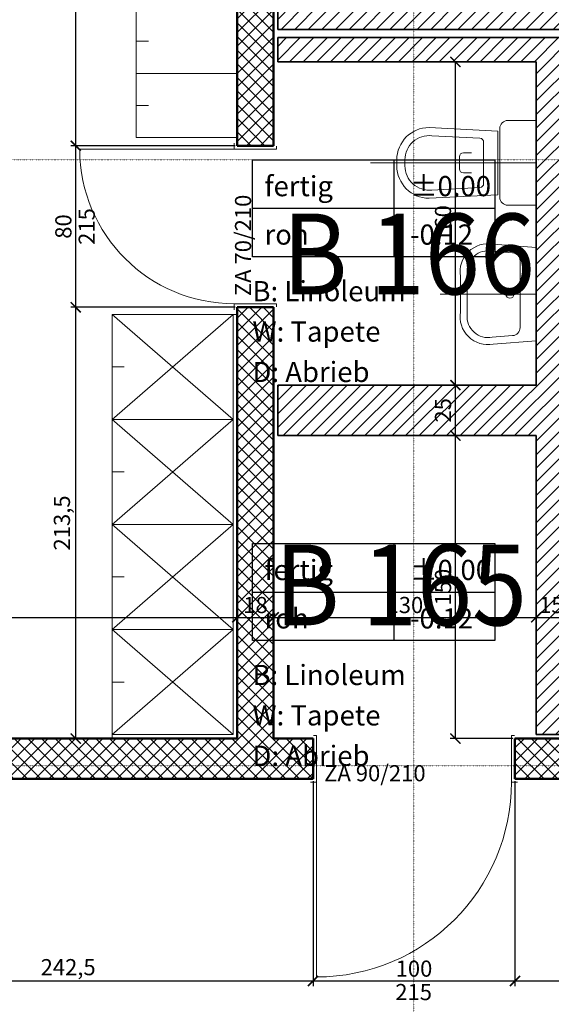
# Model space of a CAD drawing. Units: millimetres. Extents: x -7926 to 76074, y -2195 to 77810.
# Drawn here: x 27821 to 30454, y 48930 to 53804 of the extents above; entities that cross this region are included whole.
import ezdxf

# ---------------------------------------------------------------- set-up
doc = ezdxf.new("R2010")
doc.units = ezdxf.units.MM
doc.header["$LTSCALE"] = 2.5
doc.linetypes.add('PUNKTIERT', pattern=[0.25, 0, -0.25])
for name, color, linetype, lineweight in [('A_ACHSENRASTER', 7, 'PUNKTIERT', 18), ('A_ALLG_STIFT25', 7, 'Continuous', 25), ('A_BEMASSUNG', 7, 'Continuous', 18), ('A_EINRICHTUNG', 7, 'Continuous', 15), ('A_RAUMNUMMER', 254, 'Continuous', 25), ('A_TEXT18', 7, 'Continuous', 18), ('A_TEXT25', 7, 'Continuous', 25), ('A_TUEREN', 7, 'Continuous', 15), ('A_WT_BACKSTEIN', 7, 'Continuous', 35), ('A_WT_BETON', 7, 'Continuous', 50), ('A_WT_BETON_SCHRAF', 7, 'Continuous', 13), ('A_WT_SCHRAFFUR', 7, 'Continuous', 13), ('L1', 7, 'Continuous', 15)]:
    doc.layers.add(name, color=color, linetype=linetype, lineweight=lineweight)
doc.styles.add('ARIAL', font='arial.ttf', dxfattribs={"height": 3.5})
doc.styles.get("Standard").update_dxf_attribs({"font": 'arial.ttf'})
doc.styles.add('VERA', font='arial.ttf')
doc.dimstyles.new('Kopie von Klinik St. Urban', dxfattribs={"dimtxt": 80, "dimasz": 50, "dimexe": 25, "dimexo": 10, "dimgap": 10, "dimtad": 1, "dimlfac": 0.1, "dimtxsty": 'Standard', "dimblk": 'ARCHTICK', "dimcen": 25, "dimclrt": 256, "dimadec": 0, "dimazin": 0, "dimtfac": 1, "dimtmove": 0, "dimatfit": 3, "dimldrblk": 'ARCHTICK', "dimfxl": 1, "dimarcsym": 0})

# ---------------------------------------------------------------- blocks, each defined once
blk = doc.blocks.new('_ArchTick')
at = {"color": 0, "linetype": 'ByBlock', "const_width": 0.15}
blk.add_lwpolyline([(-0.5, -0.5), (0.5, 0.5)], dxfattribs=at)
blk = doc.blocks.new('*D737')
at = {"layer": 'A_BEMASSUNG', "color": 0, "lineweight": -2, "transparency": 16777216}
for p, q in [((26848.9, 50015.1), (26848.9, 49020.1)), ((29273.9, 50035.1), (29273.9, 49020.1)), ((26848.9, 49045.1), (29273.9, 49045.1))]:
    blk.add_line(p, q, dxfattribs=at)
at = {"layer": 'Defpoints', "color": 0, "transparency": 16777216}
for p in [(26848.9, 50025.1), (29273.9, 50045.1), (29273.9, 49045.1)]:
    blk.add_point(p, dxfattribs=at)
at = {"layer": 'A_BEMASSUNG', "color": 0, "lineweight": -2, "transparency": 16777216, "xscale": 50, "yscale": 50, "zscale": 50, "rotation": 180}
blk.add_blockref('_ArchTick', (26848.9, 49045.1), dxfattribs=at)
at = {"layer": 'A_BEMASSUNG', "color": 0, "lineweight": -2, "transparency": 16777216, "xscale": 50, "yscale": 50, "zscale": 50}
blk.add_blockref('_ArchTick', (29273.9, 49045.1), dxfattribs=at)
at = {"layer": 'A_BEMASSUNG', "transparency": 16777216, "insert": (28061.4, 49103.2), "char_height": 80, "attachment_point": 5}
blk.add_mtext('242,5', dxfattribs=at)
blk = doc.blocks.new('*D738')
at = {"layer": 'A_BEMASSUNG', "color": 0, "lineweight": -2, "transparency": 16777216}
for p, q in [((29273.9, 50035.1), (29273.9, 49020.1)), ((30273.9, 50035.1), (30273.9, 49020.1)), ((29273.9, 49045.1), (30273.9, 49045.1))]:
    blk.add_line(p, q, dxfattribs=at)
at = {"layer": 'Defpoints', "color": 0, "transparency": 16777216}
for p in [(29273.9, 50045.1), (30273.9, 50045.1), (30273.9, 49045.1)]:
    blk.add_point(p, dxfattribs=at)
at = {"layer": 'A_BEMASSUNG', "color": 0, "lineweight": -2, "transparency": 16777216, "xscale": 50, "yscale": 50, "zscale": 50, "rotation": 180}
blk.add_blockref('_ArchTick', (29273.9, 49045.1), dxfattribs=at)
at = {"layer": 'A_BEMASSUNG', "color": 0, "lineweight": -2, "transparency": 16777216, "xscale": 50, "yscale": 50, "zscale": 50}
blk.add_blockref('_ArchTick', (30273.9, 49045.1), dxfattribs=at)
at = {"layer": 'A_BEMASSUNG', "transparency": 16777216, "insert": (29773.9, 49096), "char_height": 80, "attachment_point": 5}
blk.add_mtext('100', dxfattribs=at)
blk = doc.blocks.new('*D739')
at = {"layer": 'A_BEMASSUNG', "color": 0, "lineweight": -2, "transparency": 16777216}
for p, q in [((30273.9, 50035.1), (30273.9, 49020.1)), ((32908.9, 50035.1), (32908.9, 49020.1)), ((30273.9, 49045.1), (32908.9, 49045.1))]:
    blk.add_line(p, q, dxfattribs=at)
at = {"layer": 'Defpoints', "color": 0, "transparency": 16777216}
for p in [(30273.9, 50045.1), (32908.9, 50045.1), (32908.9, 49045.1)]:
    blk.add_point(p, dxfattribs=at)
at = {"layer": 'A_BEMASSUNG', "color": 0, "lineweight": -2, "transparency": 16777216, "xscale": 50, "yscale": 50, "zscale": 50, "rotation": 180}
blk.add_blockref('_ArchTick', (30273.9, 49045.1), dxfattribs=at)
at = {"layer": 'A_BEMASSUNG', "color": 0, "lineweight": -2, "transparency": 16777216, "xscale": 50, "yscale": 50, "zscale": 50}
blk.add_blockref('_ArchTick', (32908.9, 49045.1), dxfattribs=at)
at = {"layer": 'A_BEMASSUNG', "transparency": 16777216, "insert": (31591.4, 49103.2), "char_height": 80, "attachment_point": 5}
blk.add_mtext('263,5', dxfattribs=at)
blk = doc.blocks.new('*D750')
at = {"layer": 'A_BEMASSUNG', "color": 0, "lineweight": -2, "transparency": 16777216}
for p, q in [((25788.9, 50885.1), (25788.9, 50820.1)), ((25788.9, 50845.1), (28898.9, 50845.1)), ((28898.9, 50255.1), (28898.9, 50870.1))]:
    blk.add_line(p, q, dxfattribs=at)
at = {"layer": 'Defpoints', "color": 0, "transparency": 16777216}
for p in [(25788.9, 50895.1), (28898.9, 50845.1), (28898.9, 50245.1)]:
    blk.add_point(p, dxfattribs=at)
at = {"layer": 'A_BEMASSUNG', "color": 0, "lineweight": -2, "transparency": 16777216, "xscale": 50, "yscale": 50, "zscale": 50, "rotation": 180}
blk.add_blockref('_ArchTick', (25788.9, 50845.1), dxfattribs=at)
at = {"layer": 'A_BEMASSUNG', "color": 0, "lineweight": -2, "transparency": 16777216, "xscale": 50, "yscale": 50, "zscale": 50}
blk.add_blockref('_ArchTick', (28898.9, 50845.1), dxfattribs=at)
at = {"layer": 'A_BEMASSUNG', "transparency": 16777216, "insert": (27343.9, 50896), "char_height": 80, "attachment_point": 5}
blk.add_mtext('311', dxfattribs=at)
blk = doc.blocks.new('*D751')
at = {"layer": 'A_BEMASSUNG', "color": 0, "lineweight": -2, "transparency": 16777216}
for p, q in [((28898.9, 50255.1), (28898.9, 50870.1)), ((28898.9, 50845.1), (29078.9, 50845.1)), ((29078.9, 50255.1), (29078.9, 50870.1))]:
    blk.add_line(p, q, dxfattribs=at)
at = {"layer": 'Defpoints', "color": 0, "transparency": 16777216}
for p in [(29078.9, 50845.1), (28898.9, 50245.1), (29078.9, 50245.1)]:
    blk.add_point(p, dxfattribs=at)
at = {"layer": 'A_BEMASSUNG', "color": 0, "lineweight": -2, "transparency": 16777216, "xscale": 50, "yscale": 50, "zscale": 50, "rotation": 180}
blk.add_blockref('_ArchTick', (28898.9, 50845.1), dxfattribs=at)
at = {"layer": 'A_BEMASSUNG', "color": 0, "lineweight": -2, "transparency": 16777216, "xscale": 50, "yscale": 50, "zscale": 50}
blk.add_blockref('_ArchTick', (29078.9, 50845.1), dxfattribs=at)
at = {"layer": 'A_BEMASSUNG', "transparency": 16777216, "insert": (28988.9, 50896), "char_height": 80, "attachment_point": 5}
blk.add_mtext('18', dxfattribs=at)
blk = doc.blocks.new('*D752')
at = {"layer": 'A_BEMASSUNG', "color": 0, "lineweight": -2, "transparency": 16777216}
for p, q in [((29078.9, 50255.1), (29078.9, 50870.1)), ((29078.9, 50845.1), (30378.9, 50845.1)), ((30378.9, 50275.1), (30378.9, 50870.1))]:
    blk.add_line(p, q, dxfattribs=at)
at = {"layer": 'Defpoints', "color": 0, "transparency": 16777216}
for p in [(30378.9, 50845.1), (30378.9, 50265.1), (29078.9, 50245.1)]:
    blk.add_point(p, dxfattribs=at)
at = {"layer": 'A_BEMASSUNG', "color": 0, "lineweight": -2, "transparency": 16777216, "xscale": 50, "yscale": 50, "zscale": 50, "rotation": 180}
blk.add_blockref('_ArchTick', (29078.9, 50845.1), dxfattribs=at)
at = {"layer": 'A_BEMASSUNG', "color": 0, "lineweight": -2, "transparency": 16777216, "xscale": 50, "yscale": 50, "zscale": 50}
blk.add_blockref('_ArchTick', (30378.9, 50845.1), dxfattribs=at)
at = {"layer": 'A_BEMASSUNG', "transparency": 16777216, "insert": (29728.9, 50896), "char_height": 80, "attachment_point": 5}
blk.add_mtext('130', dxfattribs=at)
blk = doc.blocks.new('*D753')
at = {"layer": 'A_BEMASSUNG', "color": 0, "lineweight": -2, "transparency": 16777216}
for p, q in [((30378.9, 50275.1), (30378.9, 50870.1)), ((30378.9, 50845.1), (30528.9, 50845.1)), ((30528.9, 50275.1), (30528.9, 50870.1))]:
    blk.add_line(p, q, dxfattribs=at)
at = {"layer": 'Defpoints', "color": 0, "transparency": 16777216}
for p in [(30528.9, 50845.1), (30378.9, 50265.1), (30528.9, 50265.1)]:
    blk.add_point(p, dxfattribs=at)
at = {"layer": 'A_BEMASSUNG', "color": 0, "lineweight": -2, "transparency": 16777216, "xscale": 50, "yscale": 50, "zscale": 50, "rotation": 180}
blk.add_blockref('_ArchTick', (30378.9, 50845.1), dxfattribs=at)
at = {"layer": 'A_BEMASSUNG', "color": 0, "lineweight": -2, "transparency": 16777216, "xscale": 50, "yscale": 50, "zscale": 50}
blk.add_blockref('_ArchTick', (30528.9, 50845.1), dxfattribs=at)
at = {"layer": 'A_BEMASSUNG', "transparency": 16777216, "insert": (30453.9, 50896), "char_height": 80, "attachment_point": 5}
blk.add_mtext('15', dxfattribs=at)
blk = doc.blocks.new('*D1124')
at = {"layer": 'A_BEMASSUNG', "color": 0, "lineweight": -2, "transparency": 16777216}
for p, q in [((28888.9, 52380.1), (28073.9, 52380.1)), ((28098.9, 50245.1), (28098.9, 52380.1)), ((28888.9, 50245.1), (28073.9, 50245.1))]:
    blk.add_line(p, q, dxfattribs=at)
at = {"layer": 'Defpoints', "color": 0, "transparency": 16777216}
for p in [(28098.9, 52380.1), (28898.9, 52380.1), (28898.9, 50245.1)]:
    blk.add_point(p, dxfattribs=at)
at = {"layer": 'A_BEMASSUNG', "color": 0, "lineweight": -2, "transparency": 16777216, "xscale": 50, "yscale": 50, "zscale": 50}
for p, rotation in [((28098.9, 52380.1), 90), ((28098.9, 50245.1), 270)]:
    blk.add_blockref('_ArchTick', p, dxfattribs=dict(at, rotation=rotation))
at = {"layer": 'A_BEMASSUNG', "transparency": 16777216, "insert": (28040.9, 51312.6), "char_height": 80, "attachment_point": 5, "rotation": 90}
blk.add_mtext('213,5', dxfattribs=at)
blk = doc.blocks.new('*D1125')
at = {"layer": 'A_BEMASSUNG', "color": 0, "lineweight": -2, "transparency": 16777216}
for p, q in [((28888.9, 53180.1), (28073.9, 53180.1)), ((28098.9, 52380.1), (28098.9, 53180.1)), ((28888.9, 52380.1), (28073.9, 52380.1))]:
    blk.add_line(p, q, dxfattribs=at)
at = {"layer": 'Defpoints', "color": 0, "transparency": 16777216}
for p in [(28098.9, 53180.1), (28898.9, 53180.1), (28898.9, 52380.1)]:
    blk.add_point(p, dxfattribs=at)
at = {"layer": 'A_BEMASSUNG', "color": 0, "lineweight": -2, "transparency": 16777216, "xscale": 50, "yscale": 50, "zscale": 50}
for p, rotation in [((28098.9, 53180.1), 90), ((28098.9, 52380.1), 270)]:
    blk.add_blockref('_ArchTick', p, dxfattribs=dict(at, rotation=rotation))
at = {"layer": 'A_BEMASSUNG', "transparency": 16777216, "insert": (28048.1, 52780.1), "char_height": 80, "attachment_point": 5, "rotation": 90}
blk.add_mtext('80', dxfattribs=at)
blk = doc.blocks.new('*D1126')
at = {"layer": 'A_BEMASSUNG', "color": 0, "lineweight": -2, "transparency": 16777216}
for p, q in [((28888.9, 56580.1), (28073.9, 56580.1)), ((28098.9, 53180.1), (28098.9, 56580.1)), ((28888.9, 53180.1), (28073.9, 53180.1))]:
    blk.add_line(p, q, dxfattribs=at)
at = {"layer": 'Defpoints', "color": 0, "transparency": 16777216}
for p in [(28098.9, 56580.1), (28898.9, 56580.1), (28898.9, 53180.1)]:
    blk.add_point(p, dxfattribs=at)
at = {"layer": 'A_BEMASSUNG', "color": 0, "lineweight": -2, "transparency": 16777216, "xscale": 50, "yscale": 50, "zscale": 50}
for p, rotation in [((28098.9, 56580.1), 90), ((28098.9, 53180.1), 270)]:
    blk.add_blockref('_ArchTick', p, dxfattribs=dict(at, rotation=rotation))
at = {"layer": 'A_BEMASSUNG', "transparency": 16777216, "insert": (28048.1, 54880.1), "char_height": 80, "attachment_point": 5, "rotation": 90}
blk.add_mtext('340', dxfattribs=at)
blk = doc.blocks.new('*D1131')
at = {"layer": 'A_BEMASSUNG', "color": 0, "lineweight": -2, "transparency": 16777216}
for p, q in [((30538.9, 51845.1), (31253.9, 51845.1)), ((31228.9, 50245.1), (31228.9, 51845.1)), ((30283.9, 50245.1), (31253.9, 50245.1))]:
    blk.add_line(p, q, dxfattribs=at)
at = {"layer": 'Defpoints', "color": 0, "transparency": 16777216}
for p in [(30528.9, 51845.1), (31228.9, 51845.1), (30273.9, 50245.1)]:
    blk.add_point(p, dxfattribs=at)
at = {"layer": 'A_BEMASSUNG', "color": 0, "lineweight": -2, "transparency": 16777216, "xscale": 50, "yscale": 50, "zscale": 50}
for p, rotation in [((31228.9, 51845.1), 90), ((31228.9, 50245.1), 270)]:
    blk.add_blockref('_ArchTick', p, dxfattribs=dict(at, rotation=rotation))
at = {"layer": 'A_BEMASSUNG', "transparency": 16777216, "insert": (31178.1, 51045.1), "char_height": 80, "attachment_point": 5, "rotation": 90}
blk.add_mtext('160', dxfattribs=at)
blk = doc.blocks.new('*D1138')
at = {"layer": 'A_BEMASSUNG', "color": 0, "lineweight": -2, "transparency": 16777216}
for p, q in [((30368.9, 51745.1), (29953.9, 51745.1)), ((29978.9, 50245.1), (29978.9, 51745.1)), ((30263.9, 50245.1), (29953.9, 50245.1))]:
    blk.add_line(p, q, dxfattribs=at)
at = {"layer": 'Defpoints', "color": 0, "transparency": 16777216}
for p in [(29978.9, 51745.1), (30378.9, 51745.1), (30273.9, 50245.1)]:
    blk.add_point(p, dxfattribs=at)
at = {"layer": 'A_BEMASSUNG', "color": 0, "lineweight": -2, "transparency": 16777216, "xscale": 50, "yscale": 50, "zscale": 50}
for p, rotation in [((29978.9, 51745.1), 90), ((29978.9, 50245.1), 270)]:
    blk.add_blockref('_ArchTick', p, dxfattribs=dict(at, rotation=rotation))
at = {"layer": 'A_BEMASSUNG', "transparency": 16777216, "insert": (29928.1, 50995.1), "char_height": 80, "attachment_point": 5, "rotation": 90}
blk.add_mtext('150', dxfattribs=at)
blk = doc.blocks.new('*D1139')
at = {"layer": 'A_BEMASSUNG', "color": 0, "lineweight": -2, "transparency": 16777216}
for p, q in [((30368.9, 51995.1), (29953.9, 51995.1)), ((29978.9, 51745.1), (29978.9, 51995.1)), ((30368.9, 51745.1), (29953.9, 51745.1))]:
    blk.add_line(p, q, dxfattribs=at)
at = {"layer": 'Defpoints', "color": 0, "transparency": 16777216}
for p in [(29978.9, 51995.1), (30378.9, 51995.1), (30378.9, 51745.1)]:
    blk.add_point(p, dxfattribs=at)
at = {"layer": 'A_BEMASSUNG', "color": 0, "lineweight": -2, "transparency": 16777216, "xscale": 50, "yscale": 50, "zscale": 50}
for p, rotation in [((29978.9, 51995.1), 90), ((29978.9, 51745.1), 270)]:
    blk.add_blockref('_ArchTick', p, dxfattribs=dict(at, rotation=rotation))
at = {"layer": 'A_BEMASSUNG', "transparency": 16777216, "insert": (29928.1, 51870.1), "char_height": 80, "attachment_point": 5, "rotation": 90}
blk.add_mtext('25', dxfattribs=at)
blk = doc.blocks.new('*D1140')
at = {"layer": 'A_BEMASSUNG', "color": 0, "lineweight": -2, "transparency": 16777216}
for p, q in [((30368.9, 53595.1), (29953.9, 53595.1)), ((29978.9, 51995.1), (29978.9, 53595.1)), ((30368.9, 51995.1), (29953.9, 51995.1))]:
    blk.add_line(p, q, dxfattribs=at)
at = {"layer": 'Defpoints', "color": 0, "transparency": 16777216}
for p in [(29978.9, 53595.1), (30378.9, 53595.1), (30378.9, 51995.1)]:
    blk.add_point(p, dxfattribs=at)
at = {"layer": 'A_BEMASSUNG', "color": 0, "lineweight": -2, "transparency": 16777216, "xscale": 50, "yscale": 50, "zscale": 50}
for p, rotation in [((29978.9, 53595.1), 90), ((29978.9, 51995.1), 270)]:
    blk.add_blockref('_ArchTick', p, dxfattribs=dict(at, rotation=rotation))
at = {"layer": 'A_BEMASSUNG', "transparency": 16777216, "insert": (29928.1, 52795.1), "char_height": 80, "attachment_point": 5, "rotation": 90}
blk.add_mtext('160', dxfattribs=at)

msp = doc.modelspace()

# ---------------------------------------------------------------- hatches: boundary and pattern name
at = {"layer": 'A_WT_BETON_SCHRAF'}
h = msp.add_hatch(dxfattribs=at)
h.set_pattern_fill('NET', color=256, scale=15, angle=45, style=0)
h.set_pattern_definition([(45, (64989.614, 13453.85), (-33.67596, 33.67596), []), (135, (64989.614, 13453.85), (-33.67596, -33.67596), [])])
h.paths.add_polyline_path([(32573.932, 47110.128, 1), (32973.932, 47110.128, 1)])
h.paths.add_polyline_path([(32573.932, 44110.128, 1), (32973.932, 44110.128, 1)])
h.paths.add_polyline_path([(29973.932, 44110.128, 1), (29573.932, 44110.128, 1)])
h.paths.add_polyline_path([(26033.932, 43910.128), (26848.932, 43910.128), (26848.932, 44310.128), (26033.932, 44310.128)])
h.paths.add_polyline_path([(23973.932, 44110.128, 1), (23573.932, 44110.128, 1)])
h.paths.add_polyline_path([(20973.932, 44110.128, 1), (20573.932, 44110.128, 1)])
h.paths.add_polyline_path([(17573.932, 44310.128), (17573.932, 43910.128), (17973.932, 43910.128), (17973.932, 44310.128)])
h.paths.add_polyline_path([(17973.932, 47310.128), (17573.932, 47310.128), (17573.932, 46910.128), (17973.932, 46910.128)])
h.paths.add_polyline_path([(21038.932, 46910.128), (21038.932, 47310.128), (20838.932, 47310.128), (20838.932, 48295.128), (20638.932, 48295.128), (20638.932, 46910.128)])
h.paths.add_polyline_path([(20638.932, 49295.128), (20838.932, 49295.128), (20838.932, 50045.128), (29273.932, 50045.128), (29273.932, 50245.128), (29078.932, 50245.128), (29078.932, 52380.128), (28898.932, 52380.128), (28898.932, 50245.128), (25788.932, 50245.128), (25788.932, 50895.128), (25608.932, 50895.128), (25608.932, 50245.128), (20818.932, 50245.128), (20818.932, 50990.128), (20638.932, 50990.128)])
h.paths.add_polyline_path([(20638.932, 51990.128), (20818.932, 51990.128), (20818.932, 54030.128), (20638.932, 54030.128)], flags=17)
h.paths.add_polyline_path([(20638.932, 55330.128), (20818.932, 55330.128), (20818.932, 56185.569), (21213.49, 56580.128), (24228.932, 56580.128), (24228.932, 51895.128), (25758.932, 51895.128), (25758.932, 52075.128), (24408.932, 52075.128), (24408.932, 56580.128), (26538.932, 56580.128), (26538.932, 56760.128), (21138.932, 56760.128), (20638.932, 56260.128)])
h.paths.add_polyline_path([(27838.932, 56760.128), (27838.932, 56580.128), (28898.932, 56580.128), (28898.932, 53180.128), (29078.932, 53180.128), (29078.932, 56580.128), (31178.932, 56580.128), (31178.932, 56760.128)])
h.paths.add_polyline_path([(32728.932, 53545.128), (32908.932, 53545.128), (32908.932, 56260.128), (32408.932, 56760.128), (32178.932, 56760.128), (32178.932, 56580.128), (32334.373, 56580.128), (32728.932, 56185.569)])
h.paths.add_polyline_path([(32728.932, 51295.128), (32908.932, 51295.128), (32908.932, 52545.128), (32728.932, 52545.128)])
h.paths.add_polyline_path([(32908.932, 50045.128), (32908.932, 50295.128), (32728.932, 50295.128), (32728.932, 50245.128), (30273.932, 50245.128), (30273.932, 50045.128)])
at = {"layer": 'A_WT_SCHRAFFUR'}
h = msp.add_hatch(dxfattribs=at)
h.set_pattern_fill('LINE', color=256, scale=15, angle=45, style=0)
h.set_pattern_definition([(45, (64989.614, 13453.85), (-33.67596, 33.67596), [])])
h.paths.add_polyline_path([(20838.932, 53030.128), (20838.932, 52910.128), (24208.932, 52910.128), (24208.932, 53030.128)])
h.paths.add_polyline_path([(24208.932, 52750.128), (24208.932, 52870.128), (20838.932, 52870.128), (20838.932, 52750.128)])
h.paths.add_polyline_path([(25608.932, 52095.128), (25758.932, 52095.128), (25758.932, 56560.128), (25608.932, 56560.128)])
h.paths.add_polyline_path([(23848.932, 50025.128), (23698.932, 50025.128), (23698.932, 46910.128), (24773.932, 46910.128), (24773.932, 47060.128), (23848.932, 47060.128)])
h.paths.add_polyline_path([(26848.932, 50025.128), (26698.932, 50025.128), (26698.932, 47060.128), (25773.932, 47060.128), (25773.932, 46910.128), (26698.932, 46910.128), (26698.932, 45330.128), (26448.932, 45330.128), (26448.932, 44340.128), (26548.932, 44340.128), (26548.932, 45230.128), (26848.932, 45230.128)])
h.paths.add_polyline_path([(30528.932, 51845.128), (32708.932, 51845.128), (32708.932, 51995.128), (30628.932, 51995.128), (30628.932, 53595.128), (32708.932, 53595.128), (32708.932, 53715.128), (29098.932, 53715.128), (29098.932, 53595.128), (30378.932, 53595.128), (30378.932, 51995.128), (29098.932, 51995.128), (29098.932, 51745.128), (30378.932, 51745.128), (30378.932, 50265.128), (30528.932, 50265.128)])
h.paths.add_polyline_path([(32708.932, 53755.128), (32708.932, 53875.128), (29098.932, 53875.128), (29098.932, 53755.128)])

# ---------------------------------------------------------------- linework, layer by layer
at = {"layer": 'A_ACHSENRASTER'}
for p, q in [((29773.932, 72610.128), (29773.932, 9610.128)), ((7273.932, 53110.128), (46273.932, 53110.128)), ((7273.932, 50110.128), (46273.932, 50110.128))]:
    msp.add_line(p, q, dxfattribs=at)
at = {"layer": 'A_ALLG_STIFT25'}
for p, q in [((28973.932, 52630.128), (28973.932, 53110.128)), ((28973.932, 53110.128), (30173.932, 53110.128)), ((29673.932, 53110.128), (29673.932, 52630.128)), ((30173.932, 53110.128), (30173.932, 52630.128)), ((28973.932, 52870.128), (30173.932, 52870.128)), ((30173.932, 52630.128), (28973.932, 52630.128)), ((28973.932, 50730.128), (28973.932, 51210.128)), ((28973.932, 51210.128), (30173.932, 51210.128)), ((29673.932, 51210.128), (29673.932, 50730.128)), ((30173.932, 51210.128), (30173.932, 50730.128)), ((28973.932, 50970.128), (30173.932, 50970.128)), ((30173.932, 50730.128), (28973.932, 50730.128))]:
    msp.add_line(p, q, dxfattribs=at)
at = {"layer": 'A_EINRICHTUNG'}
for p, q in [((28398.932, 53697.128), (28458.932, 53697.128)), ((28398.932, 53379.128), (28458.932, 53379.128)), ((28278.932, 52345.128), (28878.932, 51825.128)), ((28878.932, 52345.128), (28278.932, 51825.128)), ((28878.932, 52345.128), (28898.932, 52345.128)), ((28278.932, 52085.128), (28338.932, 52085.128)), ((28878.932, 51825.128), (28278.932, 51305.128)), ((28278.932, 51825.128), (28878.932, 51305.128)), ((28278.932, 51565.128), (28338.932, 51565.128)), ((28878.932, 51305.128), (28278.932, 50785.128)), ((28278.932, 51305.128), (28878.932, 50785.128)), ((28278.932, 51045.128), (28338.932, 51045.128)), ((28878.932, 50785.128), (28278.932, 50265.128)), ((28278.932, 50785.128), (28878.932, 50265.128)), ((28278.932, 50525.128), (28338.932, 50525.128)), ((28278.932, 50265.128), (28278.932, 50245.128))]:
    msp.add_line(p, q, dxfattribs=at)
for points in [[(28898.932, 53538.128), (28398.932, 53538.128), (28398.932, 53856.128), (28898.932, 53856.128)], [(28898.932, 53220.128), (28398.932, 53220.128), (28398.932, 53538.128), (28898.932, 53538.128)], [(28878.932, 51825.128), (28278.932, 51825.128), (28278.932, 52345.128), (28878.932, 52345.128)], [(28878.932, 51305.128), (28278.932, 51305.128), (28278.932, 51825.128), (28878.932, 51825.128)], [(28878.932, 50785.128), (28278.932, 50785.128), (28278.932, 51305.128), (28878.932, 51305.128)], [(28878.932, 50265.128), (28278.932, 50265.128), (28278.932, 50785.128), (28878.932, 50785.128)]]:
    msp.add_lwpolyline(points, close=True, dxfattribs=at)
at = {"layer": 'A_TUEREN'}
for p, q in [((28883.932, 53162.628), (28883.932, 53192.628)), ((28883.932, 53162.628), (28118.932, 53162.628)), ((29093.932, 53162.628), (28883.932, 53162.628)), ((29093.932, 53162.628), (29093.932, 53177.628)), ((29093.932, 52397.628), (28883.932, 52397.628)), ((28883.932, 52397.628), (28883.932, 52367.628)), ((29093.932, 52397.628), (29093.932, 52382.628)), ((29291.432, 50260.128), (29276.432, 50260.128)), ((29291.432, 50260.128), (29291.432, 50030.128)), ((30256.432, 50260.128), (30271.432, 50260.128)), ((30256.432, 50260.128), (30256.432, 50030.128)), ((29291.432, 50030.128), (29261.432, 50030.128)), ((29291.432, 50030.128), (29291.432, 49065.128)), ((30256.432, 50030.128), (30286.432, 50030.128))]:
    msp.add_line(p, q, dxfattribs=at)
for centre, radius, start, end in [((28883.932, 53162.628), 765, 180, 270), ((29291.432, 50030.128), 965, 270, 0)]:
    msp.add_arc(centre, radius, start, end, dxfattribs=at)
at = {"layer": 'A_WT_BACKSTEIN'}
for p, q in [((29098.932, 53875.128), (29098.932, 53755.128)), ((29098.932, 53755.128), (32708.932, 53755.128)), ((32708.932, 53715.128), (29098.932, 53715.128)), ((29098.932, 53715.128), (29098.932, 53595.128)), ((29098.932, 53595.128), (30378.932, 53595.128)), ((30378.932, 53595.128), (30378.932, 51995.128)), ((29098.932, 51995.128), (30378.932, 51995.128)), ((29098.932, 51995.128), (29098.932, 51745.128)), ((29098.932, 51745.128), (30378.932, 51745.128)), ((30378.932, 51745.128), (30378.932, 50265.128)), ((30378.932, 50265.128), (30528.932, 50265.128))]:
    msp.add_line(p, q, dxfattribs=at)
at = {"layer": 'A_WT_BETON'}
for p, q in [((28898.932, 56580.128), (28898.932, 53180.128)), ((29078.932, 56580.128), (29078.932, 53180.128)), ((28898.932, 53180.128), (29078.932, 53180.128)), ((28898.932, 52380.128), (29078.932, 52380.128)), ((28898.932, 52380.128), (28898.932, 50245.128)), ((29078.932, 52380.128), (29078.932, 50245.128)), ((25788.932, 50245.128), (28898.932, 50245.128)), ((29078.932, 50245.128), (29273.932, 50245.128)), ((29273.932, 50245.128), (29273.932, 50045.128)), ((30273.932, 50245.128), (30273.932, 50045.128)), ((30273.932, 50245.128), (32728.932, 50245.128)), ((20838.932, 50045.128), (29273.932, 50045.128)), ((30273.932, 50045.128), (32908.932, 50045.128))]:
    msp.add_line(p, q, dxfattribs=at)
at = {"layer": 'L1'}
for p, q in [((30378.932, 53305.128), (30238.932, 53305.128)), ((30378.932, 52885.128), (30378.932, 53305.128)), ((29848.932, 53270.128), (30188.932, 53252.692)), ((29862.153, 53229.397), (30099.956, 53217.202)), ((30188.932, 53252.692), (30188.932, 52937.564)), ((30198.932, 52925.128), (30198.932, 53265.128)), ((30118.932, 53197.228), (30118.932, 52993.027)), ((30018.932, 53145.128), (30058.932, 53145.128)), ((30378.932, 53095.128), (29558.932, 53095.128)), ((29688.932, 53080.128), (29688.932, 53110.128)), ((29728.932, 53080.128), (29728.932, 53110.128)), ((29998.932, 53065.128), (29998.932, 53125.128)), ((30058.932, 53045.128), (30018.932, 53045.128)), ((29848.932, 52920.128), (30188.932, 52937.564)), ((29862.153, 52960.858), (30099.956, 52973.053)), ((30238.932, 52885.128), (30378.932, 52885.128)), ((30165.47, 52693.045), (30378.932, 52675.968)), ((30160.937, 52658.296), (30262.122, 52650.201)), ((30378.932, 52675.968), (30378.932, 52214.287)), ((30298.932, 52610.328), (30298.932, 52279.927)), ((30036.932, 52342.187), (30036.932, 52548.068)), ((30003.432, 52356.961), (30003.432, 52533.294)), ((30378.932, 52445.128), (29903.932, 52445.128)), ((30160.937, 52231.96), (30262.122, 52240.054)), ((30165.47, 52197.21), (30378.932, 52214.287))]:
    msp.add_line(p, q, dxfattribs=at)
msp.add_circle((30248.932, 52445.128), 20, dxfattribs=at)
for centre, radius, start, end in [((30238.932, 53265.128), 40, 90, 180), ((29848.932, 53110.128), 160, 90, 180), ((29848.932, 53110.128), 120, 83.674379, 180), ((30098.932, 53197.228), 20, 360, 87.064327), ((30018.932, 53125.128), 20, 90, 180), ((29848.932, 53080.128), 160, 180, 270), ((29848.932, 53080.128), 120, 180, 276.325621), ((30018.932, 53065.128), 20, 180, 270), ((30098.932, 52993.027), 20, 272.935673, 360), ((30238.932, 52925.128), 40, 180, 270), ((30141.432, 52555.373), 139.755, 80.095886, 189.089563), ((30141.432, 52555.373), 104.755, 79.26876, 183.998284), ((30258.932, 52610.328), 40, 360, 85.426079), ((30141.432, 52334.883), 139.755, 170.910437, 279.904114), ((30141.432, 52334.883), 104.755, 176.001716, 280.73124), ((30258.932, 52279.927), 40, 274.573921, 0)]:
    msp.add_arc(centre, radius, start, end, dxfattribs=at)

# ---------------------------------------------------------------- texts
at = {"layer": 'A_BEMASSUNG'}
msp.add_text('215', height=80, dxfattribs=at).set_placement((29681.299, 48950.329))
at = {"layer": 'A_BEMASSUNG', "insert": (28113.403, 52780.128), "char_height": 80, "attachment_point": 2, "rotation": 90}
msp.add_mtext('215', dxfattribs=at)
at = {"layer": 'A_RAUMNUMMER', "style": 'VERA', "width": 0.9}
for s, p in [('B 166', (29122.389, 52444.028)), ('B 165', (29083.356, 50805.514))]:
    msp.add_text(s, height=400, dxfattribs=at).set_placement(p)
at = {"layer": 'A_TEXT18'}
msp.add_text('ZA 70/210', height=80, rotation=90, dxfattribs=at).set_placement((28967.568, 52435.39))
msp.add_text('ZA 90/210', height=80, dxfattribs=at).set_placement((29329.194, 50033.763))
at = {"layer": 'A_TEXT25', "color": 7, "style": 'ARIAL'}
for s, p in [('fertig', (29033.932, 52930.128)), ('%%P0.00', (29753.932, 52930.128)), ('roh', (29033.932, 52690.128)), ('-0.12', (29753.932, 52690.128)), ('B: Linoleum', (28973.932, 52410.128)), ('W: Tapete', (28973.932, 52210.128)), ('D: Abrieb', (28973.932, 52010.128)), ('fertig', (29033.932, 51030.128)), ('%%P0.00', (29753.932, 51030.128)), ('roh', (29033.932, 50790.128)), ('-0.12', (29753.932, 50790.128)), ('B: Linoleum', (28973.932, 50510.128)), ('W: Tapete', (28973.932, 50310.128)), ('D: Abrieb', (28973.932, 50110.128))]:
    msp.add_text(s, height=100, dxfattribs=at).set_placement(p)

# ---------------------------------------------------------------- dimensions: what is measured, and where the dimension line sits
at = {"layer": 'A_BEMASSUNG'}
for base, p1, p2, picture, middle in [((28098.932, 56580.128), (28898.932, 53180.128), (28898.932, 56580.128), '*D1126', (28048.059, 54880.128)), ((29978.932, 53595.128), (30378.932, 51995.128), (30378.932, 53595.128), '*D1140', (29928.086, 52795.128)), ((28098.932, 53180.128), (28898.932, 52380.128), (28898.932, 53180.128), '*D1125', (28048.086, 52780.128)), ((28098.932, 52380.128), (28898.932, 50245.128), (28898.932, 52380.128), '*D1124', (28040.855, 51312.628)), ((29978.932, 51995.128), (30378.932, 51745.128), (30378.932, 51995.128), '*D1139', (29928.086, 51870.128)), ((31228.932, 51845.128), (30273.932, 50245.128), (30528.932, 51845.128), '*D1131', (31178.086, 51045.128)), ((29978.932, 51745.128), (30273.932, 50245.128), (30378.932, 51745.128), '*D1138', (29928.086, 50995.128))]:
    dim = msp.add_linear_dim(base=base, p1=p1, p2=p2, angle=90, dimstyle='Kopie von Klinik St. Urban', dxfattribs=at)
    dim.commit()
    dim.dimension.update_dxf_attribs({"geometry": picture, "text_midpoint": middle})
for base, p1, p2, picture, middle in [((28898.932, 50845.128), (25788.932, 50895.128), (28898.932, 50245.128), '*D750', (27343.932, 50896.001)), ((29078.932, 50845.128), (28898.932, 50245.128), (29078.932, 50245.128), '*D751', (28988.932, 50895.973)), ((30378.932, 50845.128), (29078.932, 50245.128), (30378.932, 50265.128), '*D752', (29728.932, 50896.001)), ((30528.932, 50845.128), (30378.932, 50265.128), (30528.932, 50265.128), '*D753', (30453.932, 50895.973)), ((29273.932, 49045.128), (26848.932, 50025.128), (29273.932, 50045.128), '*D737', (28061.432, 49103.204)), ((30273.932, 49045.128), (29273.932, 50045.128), (30273.932, 50045.128), '*D738', (29773.932, 49095.973)), ((32908.932, 49045.128), (30273.932, 50045.128), (32908.932, 50045.128), '*D739', (31591.432, 49103.204))]:
    dim = msp.add_linear_dim(base=base, p1=p1, p2=p2, dimstyle='Kopie von Klinik St. Urban', dxfattribs=at)
    dim.commit()
    dim.dimension.update_dxf_attribs({"geometry": picture, "text_midpoint": middle})

doc.saveas('drawing.dxf')
